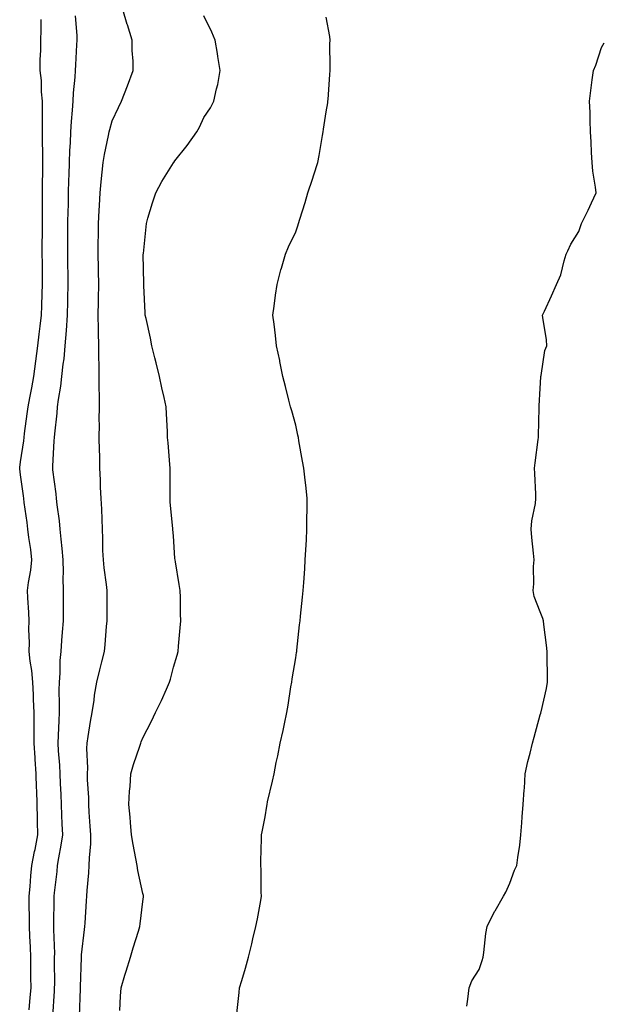
# Model space of a CAD drawing. Extents: x 923159 to 929392, y 7352500 to 7364161.
# Drawn here: x 928513 to 928589, y 7356682 to 7356811 of the extents above; entities that cross this region are included whole.
import ezdxf

# ---------------------------------------------------------------- set-up
doc = ezdxf.new("R2010")
doc.units = 0
doc.header["$MEASUREMENT"] = 0
doc.layers.add('LANDFILL_CONTOURS', color=7, linetype='CONTINUOUS')

# ---------------------------------------------------------------- blocks, each defined once
blk = doc.blocks.new('16')
at = {"layer": 'LANDFILL_CONTOURS', "color": 7, "linetype": 'CONTINUOUS'}
blk.add_lwpolyline([(928520.61, 7356680.38), (928520.76, 7356683.94), (928520.77, 7356684.09), (928520.77, 7356684.23), (928520.89, 7356688.07), (928520.89, 7356688.09), (928520.89, 7356688.11), (928520.91, 7356688.41), (928521.28, 7356691.72), (928521.34, 7356692.09), (928521.37, 7356692.55), (928521.54, 7356695.46), (928521.59, 7356696.09), (928521.62, 7356696.8), (928521.87, 7356699.13), (928521.9, 7356700.09), (928521.92, 7356701.1), (928522.09, 7356702.91), (928522.1, 7356704.09), (928522.04, 7356705.22), (928521.91, 7356707.09), (928521.86, 7356708.09), (928521.83, 7356709.01), (928521.69, 7356711.31), (928521.66, 7356712.09), (928521.7, 7356712.88), (928521.59, 7356715.41), (928521.63, 7356716.09), (928521.78, 7356716.96), (928522.06, 7356718.94), (928522.28, 7356720.09), (928522.53, 7356721.71), (928522.61, 7356722.39), (928522.91, 7356724.09), (928523.31, 7356725.69), (928523.57, 7356726.75), (928523.9, 7356728.09), (928524, 7356729), (928524.17, 7356731.35), (928524.25, 7356732.09), (928524.25, 7356732.75), (928524.25, 7356735.43), (928524.25, 7356736.09), (928524.16, 7356736.84), (928523.87, 7356739.05), (928523.75, 7356740.09), (928523.7, 7356741.3), (928523.7, 7356742.88), (928523.65, 7356744.09), (928523.58, 7356745.42), (928523.53, 7356746.71), (928523.45, 7356748.09), (928523.39, 7356749.61), (928523.37, 7356750.55), (928523.3, 7356752.09), (928523.27, 7356753.73), (928523.23, 7356754.41), (928523.2, 7356756.09), (928523.23, 7356757.77), (928523.22, 7356758.4), (928523.25, 7356760.09), (928523.25, 7356761.75), (928523.21, 7356762.39), (928523.21, 7356764.09), (928523.2, 7356765.8), (928523.16, 7356766.34), (928523.15, 7356768.09), (928523.12, 7356769.88), (928523.1, 7356770.28), (928523.08, 7356772.09), (928523.11, 7356773.89), (928523.11, 7356774.29), (928523.14, 7356776.09), (928523.11, 7356777.89), (928523.1, 7356778.28), (928523.07, 7356780.09), (928523.09, 7356781.91), (928523.1, 7356782.28), (928523.11, 7356784.09), (928523.21, 7356785.79), (928523.25, 7356786.43), (928523.35, 7356788.09), (928523.47, 7356789.53), (928523.61, 7356790.79), (928523.73, 7356792.09), (928523.89, 7356793.11), (928524.44, 7356795.62), (928524.52, 7356796.09), (928524.59, 7356796.41), (928524.91, 7356797.51), (928525.72, 7356799.28), (928526.12, 7356800.09), (928526.91, 7356802.09), (928527.67, 7356804.09), (928527.65, 7356805.35), (928527.54, 7356806.72), (928527.51, 7356808.09), (928526.89, 7356810.07), (928526.88, 7356810.12), (928526.31, 7356812.09)], dxfattribs=at)
blk = doc.blocks.new('17')
at = {"layer": 'LANDFILL_CONTOURS', "color": 7, "linetype": 'CONTINUOUS'}
blk.add_lwpolyline([(928525.92, 7356681.1), (928526, 7356683), (928526.08, 7356684.09), (928526.57, 7356685.75), (928526.72, 7356686.28), (928527.29, 7356688.09), (928527.67, 7356689.33), (928528.33, 7356691.51), (928528.51, 7356692.09), (928528.56, 7356692.44), (928528.91, 7356695.37), (928529, 7356696), (928529.02, 7356696.09), (928528.99, 7356696.17), (928528.91, 7356696.44), (928528.24, 7356699.42), (928528.16, 7356700.09), (928528.01, 7356700.99), (928527.64, 7356702.82), (928527.44, 7356704.09), (928527.3, 7356705.7), (928527.24, 7356706.42), (928527.1, 7356708.09), (928527.19, 7356709.81), (928527.26, 7356710.44), (928527.36, 7356712.09), (928527.7, 7356713.3), (928528.52, 7356715.7), (928528.64, 7356716.09), (928528.71, 7356716.29), (928528.91, 7356716.8), (928530.04, 7356718.96), (928530.58, 7356720.09), (928531.34, 7356721.66), (928531.99, 7356723.17), (928532.41, 7356724.09), (928532.52, 7356724.48), (928532.91, 7356726.02), (928533.4, 7356727.6), (928533.54, 7356728.09), (928533.6, 7356728.78), (928533.8, 7356731.2), (928533.89, 7356732.09), (928533.86, 7356733.04), (928533.83, 7356735.17), (928533.8, 7356736.09), (928533.66, 7356736.84), (928533.17, 7356739.83), (928533.13, 7356740.09), (928533.1, 7356740.28), (928532.91, 7356743.21), (928532.86, 7356744.04), (928532.86, 7356744.09), (928532.85, 7356744.15), (928532.51, 7356747.69), (928532.47, 7356748.09), (928532.47, 7356748.53), (928532.49, 7356751.67), (928532.49, 7356752.09), (928532.45, 7356752.55), (928532.21, 7356755.39), (928532.16, 7356756.09), (928532.12, 7356756.88), (928532, 7356759.18), (928531.95, 7356760.09), (928531.69, 7356761.31), (928531.41, 7356762.59), (928531.08, 7356764.09), (928530.66, 7356765.84), (928530.49, 7356766.51), (928530.1, 7356768.09), (928529.9, 7356769.08), (928529.33, 7356771.67), (928529.24, 7356772.09), (928529.23, 7356772.41), (928529.04, 7356775.96), (928529.03, 7356776.09), (928529.04, 7356776.22), (928528.97, 7356780.03), (928528.97, 7356780.09), (928528.98, 7356780.16), (928529.33, 7356783.67), (928529.38, 7356784.09), (928529.59, 7356784.77), (928530.19, 7356786.81), (928530.6, 7356788.09), (928531.42, 7356789.58), (928532.91, 7356792.03), (928532.93, 7356792.07), (928532.95, 7356792.09), (928533.11, 7356792.29), (928534.72, 7356794.28), (928535.98, 7356796.09), (928536.32, 7356796.68), (928536.91, 7356797.96), (928537.76, 7356799.24), (928538.19, 7356800.09), (928538.55, 7356801.73), (928538.71, 7356802.29), (928539.05, 7356804.09), (928538.74, 7356805.92), (928538.67, 7356806.33), (928538.37, 7356808.09), (928537.93, 7356809.11), (928536.91, 7356811.27)], dxfattribs=at)
blk = doc.blocks.new('18')
at = {"layer": 'LANDFILL_CONTOURS', "color": 7, "linetype": 'CONTINUOUS'}
blk.add_lwpolyline([(928541.17, 7356680.35), (928541.53, 7356683.47), (928541.58, 7356684.09), (928541.85, 7356685.03), (928542.36, 7356686.64), (928542.72, 7356688.09), (928543.17, 7356689.83), (928543.32, 7356690.5), (928543.71, 7356692.09), (928543.9, 7356693.1), (928544.34, 7356695.52), (928544.45, 7356696.09), (928544.4, 7356696.6), (928544.41, 7356699.59), (928544.36, 7356700.09), (928544.36, 7356700.64), (928544.46, 7356703.64), (928544.46, 7356704.09), (928544.52, 7356704.48), (928544.91, 7356706.48), (928545.13, 7356707.87), (928545.16, 7356708.09), (928545.23, 7356708.41), (928545.86, 7356711.14), (928546.08, 7356712.09), (928546.38, 7356713.56), (928546.57, 7356714.43), (928546.89, 7356716.09), (928547.26, 7356717.74), (928547.44, 7356718.62), (928547.76, 7356720.09), (928547.95, 7356721.05), (928548.27, 7356723.46), (928548.39, 7356724.09), (928548.47, 7356724.53), (928548.91, 7356727.25), (928549.03, 7356727.97), (928549.05, 7356728.09), (928549.07, 7356728.25), (928549.41, 7356731.59), (928549.48, 7356732.09), (928549.55, 7356732.73), (928549.81, 7356735.19), (928549.9, 7356736.09), (928549.96, 7356737.14), (928550.1, 7356738.9), (928550.16, 7356740.09), (928550.23, 7356741.41), (928550.31, 7356742.69), (928550.38, 7356744.09), (928550.39, 7356745.57), (928550.43, 7356746.57), (928550.43, 7356748.09), (928550.28, 7356749.46), (928550.1, 7356750.9), (928549.97, 7356752.09), (928549.82, 7356753), (928549.33, 7356755.67), (928549.26, 7356756.09), (928549.2, 7356756.38), (928548.91, 7356757.7), (928548.4, 7356759.58), (928548.24, 7356760.09), (928548.01, 7356760.99), (928547.59, 7356762.77), (928547.25, 7356764.09), (928546.85, 7356766.03), (928546.82, 7356766.18), (928546.42, 7356768.09), (928546.25, 7356769.43), (928546.08, 7356770.92), (928545.93, 7356772.09), (928546.1, 7356773.28), (928546.28, 7356774.72), (928546.48, 7356776.09), (928546.99, 7356778.01), (928547.05, 7356778.23), (928547.56, 7356780.09), (928547.96, 7356781.04), (928548.91, 7356783.01), (928549.2, 7356783.8), (928549.3, 7356784.09), (928549.46, 7356784.64), (928550.16, 7356786.84), (928550.49, 7356788.09), (928551.11, 7356789.89), (928551.27, 7356790.45), (928551.79, 7356792.09), (928552, 7356793), (928552.41, 7356795.59), (928552.51, 7356796.09), (928552.57, 7356796.43), (928552.91, 7356798.69), (928553.11, 7356799.89), (928553.14, 7356800.09), (928553.15, 7356800.33), (928553.4, 7356803.6), (928553.43, 7356804.09), (928553.43, 7356804.61), (928553.4, 7356807.6), (928553.41, 7356808.09), (928553.36, 7356808.54), (928552.91, 7356811.1)], dxfattribs=at)
blk = doc.blocks.new('33')
at = {"layer": 'LANDFILL_CONTOURS', "color": 7, "linetype": 'CONTINUOUS'}
blk.add_lwpolyline([(928571.32, 7356681.68), (928571.44, 7356682.62), (928571.62, 7356684.09), (928571.98, 7356685.02), (928572.91, 7356686.47), (928573.32, 7356687.68), (928573.44, 7356688.09), (928573.54, 7356688.72), (928573.79, 7356691.21), (928573.96, 7356692.09), (928574.93, 7356694.07), (928575, 7356694.18), (928576.12, 7356696.09), (928576.4, 7356696.6), (928576.91, 7356697.78), (928577.53, 7356699.47), (928577.86, 7356700.09), (928577.96, 7356701.14), (928578.24, 7356702.76), (928578.36, 7356704.09), (928578.49, 7356705.67), (928578.54, 7356706.46), (928578.69, 7356708.09), (928578.81, 7356709.99), (928578.84, 7356710.16), (928578.94, 7356712.09), (928579.3, 7356713.7), (928579.61, 7356714.79), (928579.91, 7356716.09), (928580.1, 7356716.9), (928580.91, 7356719.81), (928580.97, 7356720.03), (928580.99, 7356720.09), (928581.01, 7356720.19), (928581.73, 7356723.27), (928581.84, 7356724.09), (928581.84, 7356725.02), (928581.8, 7356727.19), (928581.81, 7356728.09), (928581.73, 7356728.91), (928581.36, 7356731.64), (928581.32, 7356732.09), (928581.23, 7356732.41), (928580.91, 7356733.29), (928580.11, 7356735.29), (928579.97, 7356736.09), (928580.05, 7356736.95), (928580.03, 7356739.21), (928580.11, 7356740.09), (928580.03, 7356740.97), (928579.83, 7356743.01), (928579.72, 7356744.09), (928579.8, 7356745.2), (928580.27, 7356747.45), (928580.33, 7356748.09), (928580.32, 7356748.68), (928580.18, 7356751.36), (928580.16, 7356752.09), (928580.24, 7356752.76), (928580.65, 7356755.83), (928580.69, 7356756.09), (928580.7, 7356756.3), (928580.78, 7356759.96), (928580.78, 7356760.09), (928580.78, 7356760.22), (928580.91, 7356762.49), (928580.99, 7356764.01), (928581, 7356764.09), (928581.04, 7356764.22), (928581.53, 7356767.47), (928581.77, 7356768.09), (928581.71, 7356768.89), (928581.23, 7356771.77), (928581.2, 7356772.09), (928581.46, 7356772.64), (928582.39, 7356774.61), (928583.05, 7356776.09), (928583.61, 7356777.39), (928584.04, 7356779.22), (928584.32, 7356780.09), (928584.5, 7356780.5), (928584.91, 7356781.37), (928585.94, 7356783.06), (928586.32, 7356784.09), (928587.16, 7356785.84), (928587.62, 7356786.8), (928588.23, 7356788.09), (928588.16, 7356788.84), (928587.77, 7356790.95), (928587.7, 7356792.09), (928587.63, 7356793.37), (928587.58, 7356794.76), (928587.5, 7356796.09), (928587.44, 7356797.56), (928587.43, 7356798.61), (928587.35, 7356800.09), (928587.51, 7356801.49), (928587.72, 7356802.9), (928587.87, 7356804.09), (928588.19, 7356804.81), (928588.91, 7356807.12), (928589.27, 7356807.73)], dxfattribs=at)

msp = doc.modelspace()

# ---------------------------------------------------------------- linework, layer by layer
at = {"layer": 'LANDFILL_CONTOURS', "color": 7, "linetype": 'CONTINUOUS'}
for points in [[(928514.03, 7356681.21), (928514.19, 7356682.81), (928514.29, 7356684.09), (928514.28, 7356685.46), (928514.28, 7356686.72), (928514.28, 7356688.09), (928514.23, 7356689.41), (928514.14, 7356690.86), (928514.09, 7356692.09), (928514.08, 7356693.26), (928514.05, 7356694.95), (928514.05, 7356696.09), (928514.16, 7356697.34), (928514.28, 7356698.72), (928514.4, 7356700.09), (928514.76, 7356701.94), (928514.81, 7356702.19), (928515.17, 7356704.09), (928515.13, 7356705.87), (928515.12, 7356706.3), (928515.08, 7356708.09), (928515.03, 7356709.97), (928515.02, 7356710.2), (928514.98, 7356712.09), (928514.84, 7356714.02), (928514.83, 7356714.17), (928514.69, 7356716.09), (928514.69, 7356717.87), (928514.68, 7356718.32), (928514.68, 7356720.09), (928514.62, 7356721.8), (928514.59, 7356722.41), (928514.53, 7356724.09), (928514.41, 7356725.59), (928514.18, 7356726.82), (928514.06, 7356728.09), (928514.07, 7356729.25), (928514.02, 7356730.98), (928514.03, 7356732.09), (928514, 7356733.18), (928513.87, 7356735.13), (928513.84, 7356736.09), (928513.96, 7356737.14), (928514.25, 7356738.75), (928514.4, 7356740.09), (928514.24, 7356741.42), (928514.01, 7356742.99), (928513.87, 7356744.09), (928513.77, 7356744.95), (928513.41, 7356747.59), (928513.35, 7356748.09), (928513.3, 7356748.48), (928512.91, 7356751.19), (928512.81, 7356751.99), (928512.8, 7356752.09), (928512.82, 7356752.18), (928512.91, 7356752.89), (928513.34, 7356755.66), (928513.38, 7356756.09), (928513.44, 7356756.62), (928513.8, 7356759.2), (928513.9, 7356760.09), (928514.12, 7356761.3), (928514.41, 7356762.59), (928514.66, 7356764.09), (928514.92, 7356766.08), (928514.92, 7356766.1), (928515.18, 7356768.09), (928515.37, 7356769.63), (928515.47, 7356770.65), (928515.64, 7356772.09), (928515.69, 7356773.31), (928515.74, 7356774.92), (928515.78, 7356776.09), (928515.78, 7356777.22), (928515.77, 7356778.95), (928515.76, 7356780.09), (928515.76, 7356781.24), (928515.77, 7356782.95), (928515.78, 7356784.09), (928515.77, 7356785.23), (928515.8, 7356786.98), (928515.79, 7356788.09), (928515.8, 7356789.2), (928515.82, 7356791), (928515.83, 7356792.09), (928515.81, 7356793.19), (928515.8, 7356794.98), (928515.79, 7356796.09), (928515.78, 7356797.22), (928515.8, 7356798.98), (928515.8, 7356800.09), (928515.67, 7356801.33), (928515.64, 7356802.82), (928515.48, 7356804.09), (928515.5, 7356805.5), (928515.58, 7356806.76), (928515.59, 7356808.09), (928515.61, 7356809.39), (928515.61, 7356810.79)], [(928517.16, 7356680.34), (928517.35, 7356683.65), (928517.37, 7356684.09), (928517.38, 7356684.56), (928517.36, 7356687.64), (928517.37, 7356688.09), (928517.38, 7356688.56), (928517.27, 7356691.73), (928517.28, 7356692.09), (928517.29, 7356692.47), (928517.3, 7356695.7), (928517.31, 7356696.09), (928517.35, 7356696.53), (928517.69, 7356699.31), (928517.77, 7356700.09), (928517.92, 7356701.1), (928518.25, 7356702.75), (928518.43, 7356704.09), (928518.37, 7356705.55), (928518.33, 7356706.67), (928518.27, 7356708.09), (928518.21, 7356709.39), (928518.16, 7356710.84), (928518.11, 7356712.09), (928518.05, 7356713.23), (928517.9, 7356715.1), (928517.84, 7356716.09), (928517.9, 7356717.08), (928517.95, 7356719.05), (928518.01, 7356720.09), (928518.03, 7356721.21), (928517.97, 7356723.03), (928517.99, 7356724.09), (928518.08, 7356725.26), (928518.09, 7356726.91), (928518.21, 7356728.09), (928518.32, 7356729.51), (928518.4, 7356730.6), (928518.53, 7356732.09), (928518.53, 7356733.71), (928518.52, 7356734.48), (928518.52, 7356736.09), (928518.49, 7356737.67), (928518.53, 7356738.47), (928518.5, 7356740.09), (928518.37, 7356741.55), (928518.22, 7356742.78), (928518.1, 7356744.09), (928518, 7356745.18), (928517.7, 7356747.3), (928517.62, 7356748.09), (928517.56, 7356748.74), (928517.15, 7356751.85), (928517.13, 7356752.09), (928517.14, 7356752.32), (928517.33, 7356755.67), (928517.35, 7356756.09), (928517.39, 7356756.57), (928517.71, 7356759.29), (928517.77, 7356760.09), (928517.89, 7356761.07), (928518.19, 7356762.81), (928518.32, 7356764.09), (928518.49, 7356765.67), (928518.6, 7356766.4), (928518.76, 7356768.09), (928518.91, 7356770.09), (928519.04, 7356772.09), (928519.09, 7356773.91), (928519.1, 7356774.28), (928519.15, 7356776.09), (928519.13, 7356777.87), (928519.12, 7356778.3), (928519.09, 7356780.09), (928519.1, 7356781.9), (928519.1, 7356782.28), (928519.11, 7356784.09), (928519.15, 7356785.85), (928519.17, 7356786.35), (928519.21, 7356788.09), (928519.25, 7356789.75), (928519.28, 7356790.46), (928519.32, 7356792.09), (928519.38, 7356793.62), (928519.45, 7356794.63), (928519.51, 7356796.09), (928519.58, 7356797.42), (928519.72, 7356798.9), (928519.79, 7356800.09), (928519.83, 7356801.17), (928520.07, 7356803.25), (928520.11, 7356804.09), (928520.16, 7356804.84), (928520.3, 7356807.48), (928520.33, 7356808.09), (928520.31, 7356808.69), (928520.09, 7356811.27)]]:
    msp.add_lwpolyline(points, dxfattribs=at)

# ---------------------------------------------------------------- block references
at = {"layer": 'LANDFILL_CONTOURS'}
for name in ['16', '17', '18', '33']:
    msp.add_blockref(name, (0, 0), dxfattribs=at)

doc.saveas('drawing.dxf')
